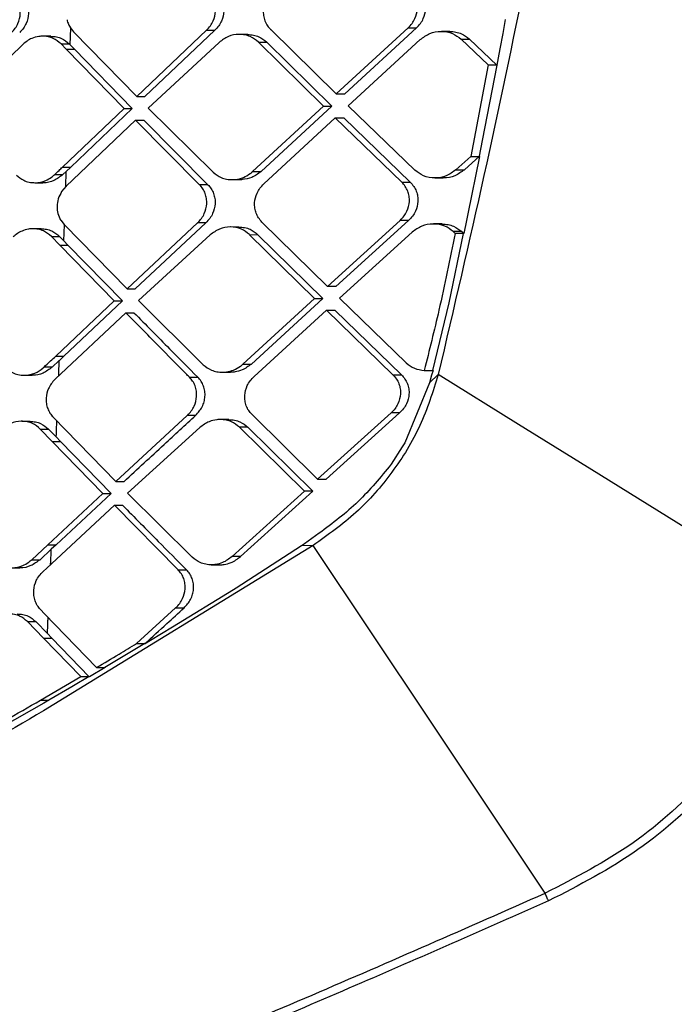
# Model space of a CAD drawing. Extents: x 935 to 1035, y 781 to 934.
# Drawn here: x 1025 to 1026, y 818 to 820 of the extents above; entities that cross this region are included whole.
import ezdxf

# ---------------------------------------------------------------- set-up
doc = ezdxf.new("R2010")
doc.units = 0
doc.header["$MEASUREMENT"] = 0
doc.layers.add('1', color=4, linetype='Continuous')

# ---------------------------------------------------------------- blocks, each defined once
blk = doc.blocks.new('2024 Envoy HL')
at = {"layer": '1', "color": 3, "linetype": 'Continuous', "lineweight": 25}
for p, q in [((90.381, 20.8297), (90.3819, 20.861)), ((90.874, 20.7388), (91.0071, 20.8614)), ((90.8896, 20.7388), (91.0228, 20.8614)), ((91.0071, 20.8614), (91.0228, 20.8614)), ((91.1872, 20.8766), (91.1825, 20.8507)), ((90.345, 20.8459), (90.3299, 20.8459)), ((90.3871, 20.854), (90.5042, 20.7344)), ((90.5042, 20.7344), (90.6337, 20.857)), ((90.649, 20.857), (90.5195, 20.7343)), ((90.6337, 20.857), (90.649, 20.857)), ((90.7098, 20.8492), (90.6944, 20.8492)), ((90.7524, 20.8584), (90.874, 20.7388)), ((91.0844, 20.8547), (91.0687, 20.8548)), ((91.1825, 20.8507), (91.1772, 20.8222)), ((90.2931, 20.8308), (90.1666, 20.7082)), ((90.3734, 20.822), (90.364, 20.8317)), ((90.364, 20.8317), (90.3792, 20.8317)), ((90.3792, 20.8317), (90.381, 20.8298)), ((90.3811, 20.8297), (90.3886, 20.822)), ((90.6569, 20.8345), (90.5256, 20.7126)), ((90.7297, 20.835), (90.7452, 20.835)), ((90.85, 20.7165), (90.7297, 20.835)), ((90.7452, 20.835), (90.8655, 20.7165)), ((90.8963, 20.7171), (91.0297, 20.8397)), ((91.1052, 20.8406), (91.1556, 20.7926)), ((91.1052, 20.8406), (91.121, 20.8405)), ((91.121, 20.8405), (91.1716, 20.7924)), ((90.3734, 20.822), (90.3886, 20.822)), ((90.4807, 20.7121), (90.3734, 20.822)), ((90.3886, 20.8219), (90.496, 20.7121)), ((91.1772, 20.8222), (91.1742, 20.8059)), ((91.1556, 20.7926), (91.123, 20.6231)), ((91.1714, 20.7924), (91.1446, 20.6524)), ((91.1556, 20.7926), (91.1713, 20.7926)), ((91.1742, 20.8059), (91.1717, 20.7924)), ((90.5042, 20.7344), (90.5195, 20.7343)), ((90.874, 20.7388), (90.8896, 20.7388)), ((90.719, 20.5951), (90.85, 20.7165)), ((90.8655, 20.7165), (90.7345, 20.5951)), ((90.85, 20.7165), (90.8655, 20.7165)), ((91.0198, 20.5974), (90.8963, 20.7171)), ((90.3666, 20.6032), (90.4807, 20.7121)), ((90.496, 20.7121), (90.3818, 20.6032)), ((90.4807, 20.7121), (90.496, 20.7121)), ((90.5256, 20.7126), (90.646, 20.5939)), ((90.5021, 20.6904), (90.3732, 20.5677)), ((90.6206, 20.5707), (90.5021, 20.6904)), ((90.5021, 20.6904), (90.5174, 20.6903)), ((90.5174, 20.6903), (90.636, 20.5707)), ((90.8722, 20.6948), (90.7397, 20.5722)), ((90.8722, 20.6948), (90.8877, 20.6948)), ((90.9954, 20.5752), (90.8722, 20.6948)), ((90.8877, 20.6948), (91.0111, 20.5751)), ((91.1446, 20.6524), (91.1389, 20.6233)), ((91.123, 20.6231), (91.0956, 20.5983)), ((91.1391, 20.6233), (91.1114, 20.5983)), ((91.1392, 20.6232), (91.1178, 20.5165)), ((91.123, 20.6231), (91.1388, 20.6231)), ((90.3522, 20.5895), (90.3674, 20.5894)), ((90.3666, 20.6032), (90.3818, 20.6032)), ((90.3736, 20.5954), (90.3674, 20.5894)), ((90.3726, 20.567), (90.3735, 20.5954)), ((90.3818, 20.6032), (90.3736, 20.5954)), ((90.719, 20.5951), (90.7345, 20.5951)), ((91.0956, 20.5983), (91.1114, 20.5983)), ((90.3152, 20.5744), (90.3303, 20.5744)), ((90.636, 20.5707), (90.6206, 20.5707)), ((90.6809, 20.58), (90.6963, 20.58)), ((90.9954, 20.5752), (91.0111, 20.5751)), ((91.0563, 20.5832), (91.0721, 20.5832)), ((90.3732, 20.5677), (90.3651, 20.5579)), ((91.1178, 20.5165), (91.1153, 20.5045)), ((90.3633, 20.5052), (90.3695, 20.497)), ((90.3691, 20.4667), (90.3701, 20.4964)), ((90.3695, 20.497), (90.4862, 20.3774)), ((90.6171, 20.5), (90.4862, 20.3774)), ((90.6325, 20.5), (90.5015, 20.3774)), ((90.6325, 20.5), (90.6171, 20.5)), ((90.8578, 20.3818), (90.7363, 20.5015)), ((90.8578, 20.3818), (90.9923, 20.5045)), ((91.008, 20.5044), (90.8734, 20.3818)), ((91.008, 20.5044), (90.9923, 20.5045)), ((91.0699, 20.4978), (91.0541, 20.4978)), ((91.1153, 20.5045), (91.1103, 20.4802)), ((90.3272, 20.489), (90.312, 20.489)), ((90.6935, 20.4922), (90.678, 20.4923)), ((90.7134, 20.4781), (90.7289, 20.478)), ((90.8335, 20.3596), (90.7134, 20.478)), ((90.7289, 20.478), (90.8491, 20.3596)), ((91.0148, 20.4827), (90.8801, 20.3601)), ((91.083, 20.3519), (91.11, 20.4802)), ((91.1066, 20.4836), (91.0908, 20.4836)), ((91.1102, 20.4801), (91.1066, 20.4836)), ((90.3616, 20.4588), (90.3461, 20.4748)), ((90.3461, 20.4748), (90.3613, 20.4748)), ((90.3613, 20.4747), (90.3691, 20.4667)), ((90.3691, 20.4667), (90.3768, 20.4587)), ((90.6403, 20.4775), (90.5075, 20.3557)), ((90.4624, 20.3551), (90.3616, 20.4588)), ((90.3616, 20.4587), (90.3768, 20.4587)), ((90.3768, 20.4587), (90.4778, 20.3551)), ((90.4862, 20.3774), (90.5015, 20.3774)), ((90.8734, 20.3818), (90.8578, 20.3818)), ((90.354, 20.2529), (90.4624, 20.3552)), ((90.4778, 20.3551), (90.3692, 20.2529)), ((90.4624, 20.3551), (90.4777, 20.3551)), ((90.5075, 20.3557), (90.6276, 20.2369)), ((90.7011, 20.2381), (90.8335, 20.3596)), ((90.8491, 20.3596), (90.7166, 20.2381)), ((90.8335, 20.3596), (90.849, 20.3595)), ((90.8801, 20.3601), (91.0036, 20.2405)), ((91.0528, 20.2264), (91.083, 20.3519)), ((90.4837, 20.3334), (90.3534, 20.2108)), ((90.4837, 20.3334), (90.4991, 20.3334)), ((90.7217, 20.2152), (90.8556, 20.3378)), ((90.8556, 20.3378), (90.9789, 20.2182)), ((90.8557, 20.3379), (90.8713, 20.3378)), ((90.8713, 20.3378), (90.9947, 20.2182)), ((90.3607, 20.2449), (90.3476, 20.2325)), ((90.354, 20.2529), (90.3692, 20.2529)), ((90.3692, 20.2529), (90.3608, 20.2449)), ((90.3476, 20.2325), (90.3324, 20.2325)), ((90.6626, 20.223), (90.6781, 20.223)), ((90.7011, 20.2381), (90.7166, 20.2381)), ((91.037, 20.2264), (91.0528, 20.2264)), ((91.0532, 20.2263), (91.0507, 20.2176)), ((90.2951, 20.2174), (90.3103, 20.2174)), ((90.3534, 20.2108), (90.3523, 20.2098)), ((90.6019, 20.2138), (90.6174, 20.2138)), ((90.9789, 20.2182), (90.9947, 20.2182)), ((91.063, 20.2187), (91.0464, 20.2035)), ((91.0507, 20.2176), (91.0465, 20.2035)), ((91.0464, 20.2035), (91.0008, 20.0924)), ((90.3065, 20.132), (90.2912, 20.132)), ((90.3495, 20.1397), (90.4655, 20.0205)), ((90.4655, 20.0205), (90.5979, 20.1431)), ((90.6134, 20.1431), (90.5979, 20.1431)), ((90.6747, 20.1353), (90.6592, 20.1353)), ((90.8394, 20.0249), (90.7178, 20.1445)), ((90.9754, 20.1475), (90.8394, 20.0249)), ((90.9912, 20.1475), (90.8551, 20.0249)), ((90.9912, 20.1475), (90.9754, 20.1475)), ((90.3476, 20.0948), (90.3254, 20.1178)), ((90.3254, 20.1178), (90.3407, 20.1178)), ((90.3407, 20.1178), (90.355, 20.103)), ((90.6211, 20.1206), (90.4868, 19.9988)), ((90.7102, 20.1211), (90.6947, 20.1211)), ((90.8148, 20.0026), (90.6947, 20.1211)), ((90.7102, 20.1211), (90.8305, 20.0026)), ((90.4415, 19.9982), (90.3476, 20.0948)), ((90.3476, 20.0948), (90.3629, 20.0948)), ((90.355, 20.103), (90.3629, 20.0948)), ((90.3629, 20.0948), (90.4568, 19.9982)), ((90.9963, 20.0846), (90.9756, 20.0524)), ((91.0008, 20.0924), (90.9963, 20.0846)), ((90.8394, 20.0249), (90.8551, 20.0249)), ((90.4655, 20.0205), (90.4808, 20.0205)), ((90.3394, 19.9032), (90.4415, 19.9982)), ((90.4568, 19.9982), (90.3547, 19.9032)), ((90.4415, 19.9982), (90.4568, 19.9982)), ((90.6068, 19.88), (90.4868, 19.9988)), ((90.8148, 20.0026), (90.6808, 19.8812)), ((90.6964, 19.8812), (90.8305, 20.0026)), ((90.8305, 20.0026), (90.8148, 20.0026)), ((90.4627, 19.9765), (90.3374, 19.8601)), ((90.5808, 19.8569), (90.4627, 19.9765)), ((90.4627, 19.9765), (90.4781, 19.9765)), ((90.8425, 19.9245), (90.8149, 19.9049)), ((90.3098, 19.8756), (90.3394, 19.9032)), ((90.3459, 19.895), (90.3251, 19.8756)), ((90.8311, 19.9021), (90.3316, 19.5955)), ((90.3394, 19.9032), (90.3547, 19.9032)), ((90.3547, 19.9032), (90.3459, 19.895)), ((90.8095, 19.9011), (90.6883, 19.8228)), ((90.8149, 19.9049), (90.8095, 19.9011)), ((90.8311, 19.9021), (90.8095, 19.9011)), ((90.3098, 19.8756), (90.3251, 19.8756)), ((90.6964, 19.8812), (90.6808, 19.8812)), ((90.2722, 19.8605), (90.2875, 19.8605)), ((90.3307, 19.8539), (90.3374, 19.8601)), ((90.642, 19.8661), (90.6576, 19.8661)), ((90.5808, 19.8569), (90.5964, 19.8568)), ((90.6883, 19.8228), (90.6835, 19.8198)), ((90.6835, 19.8198), (90.5706, 19.7505)), ((90.5039, 19.7201), (90.5763, 19.7862)), ((90.5763, 19.7862), (90.5919, 19.7861)), ((90.3259, 19.7832), (90.3335, 19.7752)), ((90.3335, 19.7752), (90.4299, 19.676)), ((90.3314, 19.7303), (90.3019, 19.7609)), ((90.3019, 19.7609), (90.3172, 19.7609)), ((90.3172, 19.7609), (90.3386, 19.7387)), ((90.5706, 19.7505), (90.5299, 19.726)), ((90.3314, 19.7303), (90.3467, 19.7302)), ((90.4007, 19.6588), (90.3314, 19.7302)), ((90.3386, 19.7387), (90.3468, 19.7302)), ((90.3468, 19.7302), (90.4163, 19.6586)), ((90.5194, 19.7201), (90.4454, 19.676)), ((90.5039, 19.7201), (90.5194, 19.7201)), ((90.5214, 19.7208), (90.5196, 19.7197)), ((90.5299, 19.7259), (90.5214, 19.7208)), ((90.4455, 19.6757), (90.4164, 19.6585)), ((90.4299, 19.676), (90.4454, 19.676)), ((90.3258, 19.6151), (90.4007, 19.6588)), ((90.4162, 19.6588), (90.3872, 19.6418)), ((90.4007, 19.6588), (90.4161, 19.6588)), ((90.3839, 19.6399), (90.3412, 19.6151)), ((90.3872, 19.6418), (90.384, 19.6399)), ((90.3321, 19.6098), (90.3091, 19.5966)), ((90.3258, 19.6151), (90.3412, 19.6151)), ((90.3412, 19.6151), (90.3322, 19.6099)), ((90.3091, 19.5966), (90.2317, 19.5524))]:
    blk.add_line(p, q, dxfattribs=at)
at = {"layer": '1', "color": 3, "linetype": 'Continuous', "lineweight": 25, "flags": 128}
for points in [[(91.7385, 19.7993), (91.5088, 19.9419), (91.3602, 20.0341), (91.2116, 20.1264), (91.0629, 20.2187)], [(91.2609, 19.2573), (91.046, 19.5797), (90.8311, 19.9021)]]:
    blk.add_lwpolyline(points, dxfattribs=at)
at = {"layer": '1', "color": 3, "linetype": 'Continuous', "lineweight": 25}
for points, knots in [([(91.0089, 26.2134), (91.0708, 25.9685), (91.1944, 25.4786), (91.3212, 24.7307), (91.4038, 23.9769), (91.4359, 23.219), (91.4171, 22.4608), (91.348, 21.706), (91.2347, 20.9564), (91.1202, 20.4646), (91.0629, 20.2187)], [0, 0, 0, 0, 0.125001, 0.250001, 0.375003, 0.499997, 0.624991, 0.749994, 0.874996, 1, 1, 1, 1]), ([(90.2722, 20.8526), (90.2746, 20.8552), (90.2794, 20.8604), (90.2857, 20.872), (90.2889, 20.8848), (90.2883, 20.8975), (90.2859, 20.907), (90.2817, 20.9159), (90.2775, 20.9208), (90.2754, 20.9233)], [0, 0, 0, 0, 0.137422, 0.266444, 0.499172, 0.622204, 0.746719, 0.87249, 1, 1, 1, 1]), ([(90.2905, 20.9232), (90.2926, 20.9208), (90.2968, 20.9159), (90.301, 20.907), (90.3034, 20.8975), (90.304, 20.8848), (90.3008, 20.872), (90.2945, 20.8603), (90.2897, 20.8552), (90.2873, 20.8525)], [0, 0, 0, 0, 0.127399, 0.253034, 0.377346, 0.500968, 0.73357, 0.862582, 1, 1, 1, 1]), ([(90.6337, 20.857), (90.6362, 20.8596), (90.641, 20.8648), (90.6475, 20.8764), (90.6508, 20.8893), (90.6501, 20.9021), (90.6475, 20.9116), (90.6431, 20.9204), (90.6388, 20.9253), (90.6367, 20.9277)], [0, 0, 0, 0, 0.137345, 0.26656, 0.50083, 0.625296, 0.749766, 0.874454, 1, 1, 1, 1]), ([(90.652, 20.9277), (90.6542, 20.9252), (90.6586, 20.9203), (90.6629, 20.9114), (90.6654, 20.902), (90.6661, 20.8892), (90.6629, 20.8764), (90.6564, 20.8647), (90.6516, 20.8596), (90.6491, 20.857)], [0, 0, 0, 0, 0.128103, 0.253537, 0.376912, 0.498943, 0.733426, 0.862642, 1, 1, 1, 1]), ([(90.7553, 20.9291), (90.7528, 20.9265), (90.7479, 20.9214), (90.7414, 20.9098), (90.7381, 20.8968), (90.7389, 20.884), (90.7421, 20.872), (90.7473, 20.8638), (90.7516, 20.859), (90.7523, 20.8585), (90.7524, 20.8584)], [0, 0, 0, 0, 0.136425, 0.265284, 0.500933, 0.626368, 0.750821, 0.967971, 0.996415, 1, 1, 1, 1]), ([(91.0071, 20.8614), (91.0097, 20.864), (91.0146, 20.8691), (91.0213, 20.8808), (91.0246, 20.8937), (91.0238, 20.9066), (91.0207, 20.9171), (91.0161, 20.9259), (91.0114, 20.9305), (91.0098, 20.9321)], [0, 0, 0, 0, 0.13715, 0.266374, 0.501696, 0.625824, 0.750392, 0.914073, 1, 1, 1, 1]), ([(91.0228, 20.8614), (91.0253, 20.864), (91.0302, 20.8691), (91.0369, 20.8807), (91.0402, 20.8936), (91.0394, 20.9063), (91.0368, 20.9158), (91.0322, 20.9247), (91.0277, 20.9296), (91.0255, 20.9321)], [0, 0, 0, 0, 0.137111, 0.26622, 0.501068, 0.6222, 0.745131, 0.870828, 1, 1, 1, 1]), ([(90.375, 20.8765), (90.3754, 20.875), (90.3764, 20.8708), (90.3799, 20.8627), (90.3844, 20.8573), (90.3871, 20.854)], [0, 0, 0, 0, 0.176237, 0.500683, 1, 1, 1, 1]), ([(90.364, 20.8317), (90.3594, 20.8355), (90.3521, 20.8415), (90.3396, 20.8453), (90.3318, 20.846), (90.3261, 20.8458), (90.3196, 20.8451), (90.3074, 20.842), (90.2984, 20.835), (90.2931, 20.8308)], [0, 0, 0, 0, 0.226589, 0.357924, 0.501217, 0.527549, 0.578055, 0.751225, 1, 1, 1, 1]), ([(90.345, 20.8458), (90.3485, 20.8456), (90.3553, 20.8453), (90.3674, 20.8413), (90.3746, 20.8354), (90.3792, 20.8317)], [0, 0, 0, 0, 0.273787, 0.541944, 1, 1, 1, 1]), ([(90.7297, 20.835), (90.7249, 20.8388), (90.7173, 20.8448), (90.7045, 20.8486), (90.6908, 20.8498), (90.6734, 20.8467), (90.6624, 20.8385), (90.6569, 20.8345)], [0, 0, 0, 0, 0.230396, 0.360131, 0.499506, 0.750118, 1, 1, 1, 1]), ([(90.7098, 20.8491), (90.7134, 20.8489), (90.7205, 20.8485), (90.7331, 20.8446), (90.7405, 20.8387), (90.7452, 20.835)], [0, 0, 0, 0, 0.277569, 0.546415, 1, 1, 1, 1]), ([(91.0297, 20.8397), (91.0354, 20.8439), (91.0468, 20.8522), (91.0682, 20.856), (91.0892, 20.8527), (91.1002, 20.8444), (91.1052, 20.8406)], [0, 0, 0, 0, 0.251082, 0.501737, 0.772421, 1, 1, 1, 1]), ([(91.0844, 20.8546), (91.0881, 20.8545), (91.0955, 20.8541), (91.1084, 20.8501), (91.1161, 20.8442), (91.121, 20.8405)], [0, 0, 0, 0, 0.279533, 0.551674, 1, 1, 1, 1]), ([(90.2811, 20.5886), (90.2855, 20.5849), (90.2925, 20.579), (90.305, 20.575), (90.3189, 20.5737), (90.3335, 20.5769), (90.3453, 20.5834), (90.3503, 20.5878), (90.3522, 20.5895)], [0, 0, 0, 0, 0.215404, 0.349501, 0.501173, 0.750106, 0.90753, 1, 1, 1, 1]), ([(90.3674, 20.5894), (90.362, 20.5854), (90.3513, 20.5773), (90.3375, 20.5738), (90.3307, 20.5744), (90.3303, 20.5745)], [0, 0, 0, 0, 0.484388, 0.973186, 1, 1, 1, 1]), ([(90.3522, 20.5895), (90.3549, 20.592), (90.3597, 20.5966), (90.3645, 20.6012), (90.3666, 20.6032)], [0, 0, 0, 0, 0.559959, 1, 1, 1, 1]), ([(90.646, 20.5939), (90.6507, 20.5901), (90.6582, 20.5843), (90.6711, 20.5805), (90.6784, 20.58), (90.6822, 20.58), (90.6824, 20.58), (90.6828, 20.58), (90.6845, 20.5801), (90.6911, 20.5806), (90.702, 20.5834), (90.7121, 20.5893), (90.7175, 20.5936), (90.7189, 20.5949), (90.719, 20.5951)], [0, 0, 0, 0, 0.224302, 0.355112, 0.498262, 0.498789, 0.499786, 0.503241, 0.515781, 0.563413, 0.748866, 0.929387, 0.992626, 1, 1, 1, 1]), ([(90.7345, 20.595), (90.729, 20.5909), (90.7185, 20.583), (90.705, 20.5805), (90.6978, 20.5799), (90.6967, 20.58), (90.6963, 20.5801)], [0, 0, 0, 0, 0.48225, 0.919899, 0.97004, 1, 1, 1, 1]), ([(91.0956, 20.5983), (91.0899, 20.5941), (91.0784, 20.5858), (91.0569, 20.582), (91.0359, 20.5852), (91.0249, 20.5936), (91.0198, 20.5974)], [0, 0, 0, 0, 0.251436, 0.502179, 0.770336, 1, 1, 1, 1]), ([(91.1114, 20.5983), (91.1058, 20.5943), (91.0943, 20.5861), (91.0797, 20.5826), (91.0724, 20.5833), (91.0721, 20.5833)], [0, 0, 0, 0, 0.48091, 0.975235, 1, 1, 1, 1]), ([(90.6171, 20.5), (90.6196, 20.5027), (90.6245, 20.5078), (90.6311, 20.5195), (90.6344, 20.5323), (90.6338, 20.545), (90.6314, 20.5545), (90.6271, 20.5634), (90.6227, 20.5683), (90.6206, 20.5707)], [0, 0, 0, 0, 0.138143, 0.26764, 0.501332, 0.623369, 0.746958, 0.872279, 1, 1, 1, 1]), ([(90.636, 20.5707), (90.6381, 20.5683), (90.6425, 20.5634), (90.6468, 20.5545), (90.6493, 20.545), (90.6498, 20.5323), (90.6465, 20.5195), (90.6399, 20.5078), (90.635, 20.5027), (90.6325, 20.5)], [0, 0, 0, 0, 0.127632, 0.252804, 0.376151, 0.498562, 0.732468, 0.861976, 1, 1, 1, 1]), ([(90.7363, 20.5015), (90.7341, 20.5039), (90.7297, 20.5088), (90.7254, 20.5177), (90.7228, 20.5272), (90.7222, 20.54), (90.7256, 20.5528), (90.7322, 20.5645), (90.7371, 20.5695), (90.7397, 20.5722)], [0, 0, 0, 0, 0.127053, 0.25208, 0.375851, 0.499079, 0.733894, 0.862977, 1, 1, 1, 1]), ([(90.9923, 20.5045), (90.9948, 20.5071), (90.9998, 20.5122), (91.0066, 20.5238), (91.01, 20.5367), (91.0093, 20.5494), (91.0067, 20.5589), (91.0021, 20.5678), (90.9976, 20.5727), (90.9954, 20.5752)], [0, 0, 0, 0, 0.137768, 0.26721, 0.501947, 0.622847, 0.745719, 0.871172, 1, 1, 1, 1]), ([(91.0111, 20.5752), (91.0134, 20.5727), (91.0178, 20.5678), (91.0224, 20.5588), (91.025, 20.5494), (91.0257, 20.5366), (91.0223, 20.5238), (91.0155, 20.5121), (91.0106, 20.5071), (91.008, 20.5044)], [0, 0, 0, 0, 0.128797, 0.254124, 0.376832, 0.498003, 0.732894, 0.862315, 1, 1, 1, 1]), ([(90.365, 20.5579), (90.3627, 20.5535), (90.3581, 20.5449), (90.356, 20.5306), (90.3574, 20.5169), (90.3613, 20.509), (90.3632, 20.5052)], [0, 0, 0, 0, 0.265246, 0.519128, 0.763415, 1, 1, 1, 1]), ([(91.0908, 20.4836), (91.0857, 20.4874), (91.0747, 20.4958), (91.0536, 20.499), (91.032, 20.4952), (91.0205, 20.4869), (91.0148, 20.4827)], [0, 0, 0, 0, 0.227835, 0.497957, 0.749624, 1, 1, 1, 1]), ([(91.0699, 20.4977), (91.0736, 20.4975), (91.081, 20.4972), (91.094, 20.4932), (91.1017, 20.4873), (91.1066, 20.4836)], [0, 0, 0, 0, 0.278094, 0.549965, 1, 1, 1, 1]), ([(90.3461, 20.4748), (90.3415, 20.4786), (90.3342, 20.4846), (90.3216, 20.4884), (90.3122, 20.4893), (90.302, 20.4883), (90.2891, 20.4848), (90.2803, 20.478), (90.275, 20.4739)], [0, 0, 0, 0, 0.22752, 0.358594, 0.501127, 0.59081, 0.751094, 1, 1, 1, 1]), ([(90.3272, 20.4888), (90.3305, 20.4887), (90.3372, 20.4884), (90.3494, 20.4845), (90.3567, 20.4785), (90.3613, 20.4748)], [0, 0, 0, 0, 0.264756, 0.533735, 1, 1, 1, 1]), ([(90.7134, 20.4781), (90.7085, 20.4819), (90.698, 20.4902), (90.6777, 20.4935), (90.6569, 20.4898), (90.6458, 20.4816), (90.6403, 20.4775)], [0, 0, 0, 0, 0.231203, 0.498594, 0.749536, 1, 1, 1, 1]), ([(90.6935, 20.4922), (90.697, 20.492), (90.7041, 20.4916), (90.7167, 20.4877), (90.7242, 20.4818), (90.7289, 20.478)], [0, 0, 0, 0, 0.27534, 0.543901, 1, 1, 1, 1]), ([(91.0942, 20.4804), (91.0845, 20.4328), (91.0673, 20.3477), (91.0463, 20.2635), (91.037, 20.2264)], [0, 0, 0, 0, 0.5590039, 1, 1, 1, 1]), ([(91.0942, 20.4804), (91.0935, 20.481), (91.0924, 20.4821), (91.0913, 20.4831), (91.0908, 20.4836)], [0, 0, 0, 0, 0.559411, 1, 1, 1, 1]), ([(91.11, 20.4803), (91.107, 20.4803), (91.1018, 20.4804), (91.0965, 20.4804), (91.0942, 20.4804)], [0, 0, 0, 0, 0.560035, 1, 1, 1, 1]), ([(90.6019, 20.2138), (90.5997, 20.2161), (90.5933, 20.2224), (90.5737, 20.2422), (90.5365, 20.2798), (90.5035, 20.3134), (90.4837, 20.3334)], [0, 0, 0, 0, 0.056901, 0.158745, 0.497267, 1, 1, 1, 1]), ([(90.4991, 20.3334), (90.5211, 20.3111), (90.5603, 20.2711), (90.5999, 20.2313), (90.6174, 20.2138)], [0, 0, 0, 0, 0.560001, 1, 1, 1, 1]), ([(90.3324, 20.2325), (90.3364, 20.2363), (90.3436, 20.2431), (90.3508, 20.2499), (90.354, 20.2529)], [0, 0, 0, 0, 0.5600431, 1, 1, 1, 1]), ([(90.3596, 20.2167), (90.3597, 20.2193), (90.3601, 20.2287), (90.3605, 20.2381), (90.3607, 20.2449)], [0, 0, 0, 0, 0.278414, 1, 1, 1, 1]), ([(91.0036, 20.2405), (91.0085, 20.2367), (91.0183, 20.229), (91.0307, 20.2273), (91.037, 20.2264)], [0, 0, 0, 0, 0.4953127, 1, 1, 1, 1]), ([(90.261, 20.2316), (90.2651, 20.2282), (90.2719, 20.2223), (90.2844, 20.2182), (90.2986, 20.2167), (90.3152, 20.2203), (90.3269, 20.2274), (90.3318, 20.232), (90.3324, 20.2325)], [0, 0, 0, 0, 0.204501, 0.34136, 0.501413, 0.750625, 0.970502, 1, 1, 1, 1]), ([(90.3476, 20.2325), (90.3422, 20.2285), (90.3313, 20.2204), (90.3175, 20.2168), (90.3107, 20.2175), (90.3103, 20.2175)], [0, 0, 0, 0, 0.486675, 0.971238, 1, 1, 1, 1]), ([(90.6276, 20.2369), (90.6324, 20.2332), (90.6399, 20.2273), (90.6528, 20.2236), (90.6609, 20.2229), (90.6668, 20.2232), (90.6735, 20.2238), (90.6842, 20.2267), (90.6941, 20.2323), (90.6996, 20.2366), (90.7009, 20.238), (90.7011, 20.2381)], [0, 0, 0, 0, 0.224866, 0.355372, 0.497965, 0.525505, 0.576518, 0.748452, 0.929608, 0.992793, 1, 1, 1, 1]), ([(90.7166, 20.2381), (90.7111, 20.234), (90.7019, 20.2271), (90.6886, 20.2239), (90.6813, 20.2228), (90.6786, 20.2231), (90.6781, 20.2232)], [0, 0, 0, 0, 0.4795748, 0.8012455, 0.9674586, 1, 1, 1, 1]), ([(90.3523, 20.2098), (90.3479, 20.2044), (90.3397, 20.1942), (90.3359, 20.1777), (90.3365, 20.165), (90.339, 20.1555), (90.3431, 20.147), (90.3471, 20.1424), (90.3491, 20.1401)], [0, 0, 0, 0, 0.264942, 0.497756, 0.629962, 0.757254, 0.880367, 1, 1, 1, 1]), ([(90.598, 20.1431), (90.6005, 20.1458), (90.6055, 20.1509), (90.6122, 20.1625), (90.6156, 20.1754), (90.6151, 20.1882), (90.6126, 20.1979), (90.6083, 20.2067), (90.604, 20.2115), (90.6019, 20.2138)], [0, 0, 0, 0, 0.138761, 0.268532, 0.501605, 0.62628, 0.752762, 0.880725, 1, 1, 1, 1]), ([(90.6134, 20.1431), (90.6179, 20.1481), (90.6246, 20.1556), (90.6293, 20.1682), (90.631, 20.1781), (90.6306, 20.188), (90.6282, 20.1976), (90.6239, 20.2064), (90.6196, 20.2113), (90.6174, 20.2138)], [0, 0, 0, 0, 0.248913, 0.377209, 0.498897, 0.624585, 0.749177, 0.872692, 1, 1, 1, 1]), ([(90.7178, 20.1445), (90.7157, 20.147), (90.7113, 20.1519), (90.707, 20.1607), (90.7045, 20.1702), (90.704, 20.1831), (90.7074, 20.1959), (90.7142, 20.2075), (90.7191, 20.2126), (90.7217, 20.2152)], [0, 0, 0, 0, 0.126643, 0.251469, 0.375238, 0.498762, 0.732968, 0.862322, 1, 1, 1, 1]), ([(91.0629, 20.2187), (91.0529, 20.1866), (91.0327, 20.1226), (90.9794, 20.0364), (90.9129, 19.9602), (90.8584, 19.9215), (90.8311, 19.9021)], [0, 0, 0, 0, 0.249971, 0.499969, 0.749981, 1, 1, 1, 1]), ([(90.9789, 20.2182), (90.9812, 20.2157), (90.9857, 20.2108), (90.9902, 20.2019), (90.9928, 20.1925), (90.9934, 20.1797), (90.9899, 20.1669), (90.9831, 20.1552), (90.978, 20.1501), (90.9754, 20.1475)], [0, 0, 0, 0, 0.128485, 0.253707, 0.376567, 0.497586, 0.731876, 0.861584, 1, 1, 1, 1]), ([(90.9947, 20.2182), (90.997, 20.2157), (91.0015, 20.2108), (91.006, 20.2019), (91.0086, 20.1924), (91.0092, 20.1796), (91.0057, 20.1668), (90.9989, 20.1552), (90.9938, 20.1501), (90.9912, 20.1475)], [0, 0, 0, 0, 0.128695, 0.253974, 0.376785, 0.498221, 0.732459, 0.861946, 1, 1, 1, 1]), ([(90.3254, 20.1178), (90.3208, 20.1217), (90.3135, 20.1277), (90.3008, 20.1315), (90.2873, 20.1327), (90.2701, 20.1293), (90.2593, 20.1211), (90.2539, 20.117)], [0, 0, 0, 0, 0.228401, 0.359366, 0.501422, 0.750659, 1, 1, 1, 1]), ([(90.3064, 20.1319), (90.3098, 20.1317), (90.3165, 20.1314), (90.3287, 20.1276), (90.336, 20.1216), (90.3407, 20.1178)], [0, 0, 0, 0, 0.261381, 0.530897, 1, 1, 1, 1]), ([(90.3495, 20.1397), (90.3494, 20.1398), (90.3493, 20.1399), (90.3491, 20.14), (90.3491, 20.1401)], [0, 0, 0, 0, 0.563114, 1, 1, 1, 1]), ([(90.355, 20.103), (90.3553, 20.1109), (90.3557, 20.1208), (90.3561, 20.1307), (90.3562, 20.1328)], [0, 0, 0, 0, 0.79478, 1, 1, 1, 1]), ([(90.4808, 20.0205), (90.5056, 20.0434), (90.5497, 20.0843), (90.5939, 20.1251), (90.6134, 20.1431)], [0, 0, 0, 0, 0.559991, 1, 1, 1, 1]), ([(90.6947, 20.1211), (90.6899, 20.1249), (90.6824, 20.1308), (90.6695, 20.1347), (90.662, 20.1354), (90.6575, 20.1353), (90.6556, 20.1352), (90.6491, 20.1347), (90.6363, 20.1317), (90.6267, 20.1247), (90.6211, 20.1206)], [0, 0, 0, 0, 0.22398, 0.354994, 0.498602, 0.506533, 0.521168, 0.5706, 0.749826, 1, 1, 1, 1]), ([(90.6747, 20.1352), (90.6784, 20.135), (90.6855, 20.1346), (90.6981, 20.1307), (90.7056, 20.1248), (90.7102, 20.1211)], [0, 0, 0, 0, 0.281015, 0.547922, 1, 1, 1, 1]), ([(90.9756, 20.0524), (90.956, 20.0285), (90.9168, 19.9804), (90.8673, 19.9432), (90.8425, 19.9245)], [0, 0, 0, 0, 0.498154, 1, 1, 1, 1]), ([(90.4781, 19.9765), (90.5001, 19.9541), (90.5393, 19.9142), (90.5789, 19.8744), (90.5964, 19.8568)], [0, 0, 0, 0, 0.559996, 1, 1, 1, 1]), ([(90.3446, 19.8668), (90.3447, 19.869), (90.3452, 19.8784), (90.3456, 19.8878), (90.3459, 19.895)], [0, 0, 0, 0, 0.233521, 1, 1, 1, 1]), ([(90.2381, 19.8747), (90.2425, 19.871), (90.2496, 19.865), (90.2622, 19.8611), (90.2761, 19.8598), (90.2909, 19.8631), (90.3028, 19.8695), (90.3079, 19.874), (90.3098, 19.8756)], [0, 0, 0, 0, 0.219583, 0.352445, 0.500723, 0.749951, 0.90965, 1, 1, 1, 1]), ([(90.3251, 19.8756), (90.3196, 19.8715), (90.3087, 19.8634), (90.2947, 19.8599), (90.2878, 19.8605), (90.2875, 19.8606)], [0, 0, 0, 0, 0.487458, 0.976775, 1, 1, 1, 1]), ([(90.6808, 19.8812), (90.6752, 19.877), (90.6659, 19.8702), (90.6525, 19.8668), (90.6419, 19.8658), (90.6322, 19.8667), (90.6192, 19.8703), (90.6116, 19.8762), (90.6068, 19.88)], [0, 0, 0, 0, 0.251192, 0.415923, 0.501893, 0.644277, 0.774708, 1, 1, 1, 1]), ([(90.6576, 19.8662), (90.658, 19.8662), (90.6608, 19.8659), (90.6681, 19.8669), (90.6815, 19.8701), (90.6908, 19.877), (90.6964, 19.8812)], [0, 0, 0, 0, 0.033297, 0.198869, 0.516223, 1, 1, 1, 1]), ([(90.3259, 19.7832), (90.3238, 19.7856), (90.3196, 19.7905), (90.3155, 19.7994), (90.3133, 19.809), (90.313, 19.8218), (90.3165, 19.8345), (90.3232, 19.8461), (90.3281, 19.8512), (90.3307, 19.8539)], [0, 0, 0, 0, 0.125303, 0.250173, 0.375297, 0.501342, 0.732341, 0.861584, 1, 1, 1, 1]), ([(90.5763, 19.7862), (90.5789, 19.7888), (90.584, 19.794), (90.5908, 19.8056), (90.5943, 19.8183), (90.5939, 19.8311), (90.5916, 19.8406), (90.5873, 19.8495), (90.583, 19.8544), (90.5808, 19.8569)], [0, 0, 0, 0, 0.139472, 0.269563, 0.5021, 0.624486, 0.748096, 0.873014, 1, 1, 1, 1]), ([(90.5919, 19.7861), (90.5964, 19.7911), (90.6033, 19.7987), (90.608, 19.8112), (90.6098, 19.8211), (90.6095, 19.831), (90.6071, 19.8406), (90.6029, 19.8495), (90.5986, 19.8544), (90.5964, 19.8569)], [0, 0, 0, 0, 0.248995, 0.377411, 0.498897, 0.6247, 0.74913, 0.872738, 1, 1, 1, 1]), ([(90.5194, 19.7201), (90.533, 19.7324), (90.5571, 19.7544), (90.5813, 19.7765), (90.5919, 19.7862)], [0, 0, 0, 0, 0.559982, 1, 1, 1, 1]), ([(91.7385, 19.7993), (91.7183, 19.7407), (91.6778, 19.6232), (91.5666, 19.4715), (91.428, 19.3435), (91.3168, 19.2861), (91.2609, 19.2573)], [0, 0, 0, 0, 0.248317, 0.497925, 0.747766, 1, 1, 1, 1]), ([(91.7556, 19.7949), (91.7346, 19.7351), (91.6926, 19.6153), (91.5788, 19.4608), (91.4373, 19.3308), (91.3241, 19.2723), (91.2673, 19.243)], [0, 0, 0, 0, 0.249093, 0.498764, 0.748343, 1, 1, 1, 1]), ([(90.3019, 19.7609), (90.2972, 19.7647), (90.2899, 19.7708), (90.2772, 19.7745), (90.2636, 19.7757), (90.2464, 19.7723), (90.2355, 19.7641), (90.2301, 19.76)], [0, 0, 0, 0, 0.229098, 0.359728, 0.501104, 0.750669, 1, 1, 1, 1]), ([(90.2829, 19.775), (90.2864, 19.7748), (90.2932, 19.7745), (90.3054, 19.7706), (90.3126, 19.7647), (90.3172, 19.7609)], [0, 0, 0, 0, 0.268051, 0.535321, 1, 1, 1, 1]), ([(90.3386, 19.7387), (90.339, 19.7462), (90.3395, 19.7561), (90.3399, 19.766), (90.3401, 19.7685)], [0, 0, 0, 0, 0.753788, 1, 1, 1, 1]), ([(90.4299, 19.676), (90.4437, 19.6842), (90.4684, 19.6988), (90.4931, 19.7136), (90.5039, 19.7201)], [0, 0, 0, 0, 0.560007, 1, 1, 1, 1]), ([(90.1923, 19.5387), (90.2149, 19.5515), (90.2594, 19.5768), (90.3039, 19.6025), (90.3258, 19.6151)], [0, 0, 0, 0, 0.506609, 1, 1, 1, 1]), ([(90.3316, 19.5955), (90.1916, 19.5136), (89.9109, 19.3492), (89.4905, 19.1194), (89.0779, 18.902), (88.7212, 18.7213), (88.4224, 18.5733), (88.1795, 18.455), (87.9498, 18.3445), (87.7351, 18.242), (87.5351, 18.1468), (87.4198, 18.0915), (87.3622, 18.064)], [0, 0, 0, 0, 0.128088, 0.256805, 0.38361, 0.50883, 0.593009, 0.674921, 0.754537, 0.836904, 0.918629, 1, 1, 1, 1]), ([(87.4151, 17.7568), (87.4669, 17.776), (87.5703, 17.8144), (87.7417, 17.8784), (87.9279, 17.9492), (88.1315, 18.0268), (88.3542, 18.1079), (88.5936, 18.1974), (88.8452, 18.2872), (89.1557, 18.4025), (89.5284, 18.5426), (89.9608, 18.7105), (90.3953, 18.8855), (90.8293, 19.067), (91.1171, 19.1939), (91.2609, 19.2573)], [0, 0, 0, 0, 0.0625608, 0.1250945, 0.1873822, 0.2497889, 0.3127539, 0.3763094, 0.4391245, 0.5016072, 0.6016993, 0.7016111, 0.8011805, 0.9006679, 1, 1, 1, 1]), ([(91.2673, 19.243), (91.2662, 19.2454), (91.264, 19.2502), (91.262, 19.2549), (91.2609, 19.2573)], [0, 0, 0, 0, 0.500031, 1, 1, 1, 1]), ([(91.2673, 19.243), (91.148, 19.1904), (90.9034, 19.0824), (90.5378, 18.9287), (90.1655, 18.7764), (89.7986, 18.6315), (89.4378, 18.493), (89.1541, 18.3865), (88.9425, 18.3078), (88.7961, 18.2542), (88.6525, 18.2019), (88.5135, 18.1517), (88.3813, 18.1031), (88.2537, 18.057), (88.1318, 18.0143), (88.0166, 17.9733), (87.9143, 17.9361), (87.8247, 17.9034), (87.7397, 17.8733), (87.6594, 17.8451), (87.5742, 17.8143), (87.4935, 17.7816), (87.4396, 17.7642), (87.4151, 17.7563)], [0, 0, 0, 0, 0.082249, 0.168725, 0.250938, 0.337837, 0.421227, 0.501438, 0.538138, 0.573957, 0.608923, 0.645818, 0.681064, 0.714276, 0.751294, 0.786327, 0.81865, 0.848238, 0.87506, 0.90615, 0.934321, 0.970126, 1, 1, 1, 1])]:
    blk.add_open_spline(points, degree=3, knots=knots, dxfattribs=at)

msp = doc.modelspace()

# ---------------------------------------------------------------- block references
at = {"layer": '1'}
msp.add_blockref('2024 Envoy HL', (934.7706, 798.9553), dxfattribs=at)

doc.saveas('drawing.dxf')
